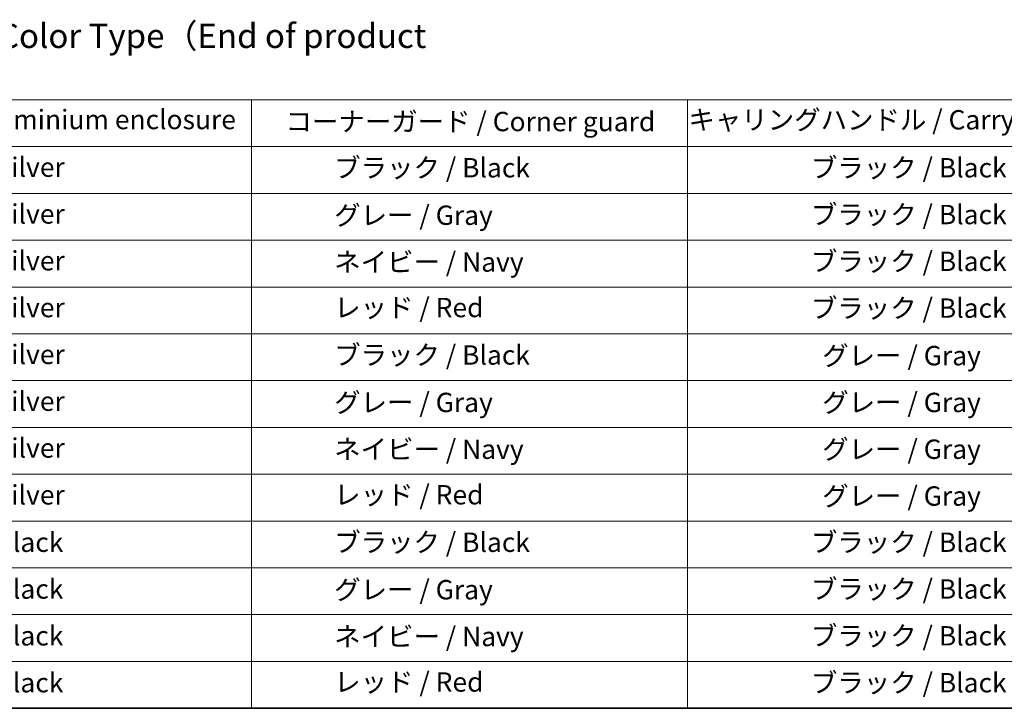
# Model space of a CAD drawing. Units: millimetres. Extents: x 394 to 7687, y 231 to 1636.
# Drawn here: x 716 to 1071, y 231 to 480 of the extents above; entities that cross this region are included whole.
import ezdxf

# ---------------------------------------------------------------- set-up
doc = ezdxf.new("R2010")
doc.units = ezdxf.units.MM
doc.layers.add('Border (ISO)', color=7, linetype='Continuous', lineweight=35)
doc.layers.add('Symbol (ISO)', color=7, linetype='Continuous', lineweight=18)
doc.styles.add('Note Text (TK)', font='MS PGothic.ttf')
doc.styles.add('Note Text (TK2)', font='MS PGothic.ttf')

# ---------------------------------------------------------------- blocks, each defined once
blk = doc.blocks.new('図面枠 tk図枠')
at = {"layer": 'Border (ISO)'}
blk.add_line((14.5, 8), (405.5, 8), dxfattribs=at)
blk = doc.blocks.new('テーブル10')
at = {"layer": 'Symbol (ISO)'}
for p, q in [((60.36, 70.83), (220.36, 70.83)), ((130.36, 70.83), (130.36, 65.99)), ((175.36, 70.83), (175.36, 65.99)), ((60.36, 65.99), (220.36, 65.99)), ((130.36, 65.99), (130.36, 8)), ((175.36, 65.99), (175.36, 8)), ((60.36, 61.16), (220.36, 61.16)), ((60.36, 56.33), (220.36, 56.33)), ((60.36, 51.49), (220.36, 51.49)), ((60.36, 46.66), (220.36, 46.66)), ((60.36, 41.83), (220.36, 41.83)), ((60.36, 37), (220.36, 37)), ((60.36, 32.16), (220.36, 32.16)), ((60.36, 27.33), (220.36, 27.33)), ((60.36, 22.5), (220.36, 22.5)), ((60.36, 17.67), (220.36, 17.67)), ((60.36, 12.83), (220.36, 12.83)), ((60.36, 8), (220.36, 8))]:
    blk.add_line(p, q, dxfattribs=at)
at = {"layer": 'Symbol (ISO)', "color": 7, "char_height": 2, "attachment_point": 7, "style": 'Note Text (TK2)'}
for s, insert in [('アルミケース / Aluminium enclosure', (83.01, 67.16)), ('コーナーガード / Corner guard', (133.87, 66.95)), ('キャリングハンドル / Carrying handle', (175.47, 67.13)), ('               シルバー / Silver', (81.56, 62.24)), ('            ブラック / Black', (131.56, 62.18)), ('ブラック / Black', (188.11, 62.18)), ('               シルバー / Silver', (81.56, 57.41)), ('            グレー / Gray', (131.56, 57.28)), ('ブラック / Black', (188.11, 57.35)), ('               シルバー / Silver', (81.56, 52.58)), ('            ネイビー / Navy', (131.56, 52.45)), ('ブラック / Black', (188.11, 52.52)), ('               シルバー / Silver', (81.56, 47.75)), ('            レッド / Red', (131.56, 47.75)), ('ブラック / Black', (188.11, 47.69)), ('               シルバー / Silver', (81.56, 42.91)), ('            ブラック / Black', (131.56, 42.85)), ('グレー / Gray', (189.28, 42.78)), ('               シルバー / Silver', (81.56, 38.08)), ('            グレー / Gray', (131.56, 37.95)), ('グレー / Gray', (189.28, 37.95)), ('               シルバー / Silver', (81.56, 33.25)), ('            ネイビー / Navy', (131.56, 33.12)), ('グレー / Gray', (189.28, 33.12)), ('               シルバー / Silver', (81.56, 28.41)), ('            レッド / Red', (131.56, 28.42)), ('グレー / Gray', (189.28, 28.29)), ('               ブラック / Black', (81.56, 23.52)), ('            ブラック / Black', (131.56, 23.52)), ('ブラック / Black', (188.11, 23.52)), ('               ブラック / Black', (81.56, 18.69)), ('            グレー / Gray', (131.56, 18.62)), ('ブラック / Black', (188.11, 18.69)), ('               ブラック / Black', (81.56, 13.86)), ('            ネイビー / Navy', (131.56, 13.79)), ('ブラック / Black', (188.11, 13.86)), ('               ブラック / Black', (81.56, 9.02)), ('            レッド / Red', (131.56, 9.09)), ('ブラック / Black', (188.11, 9.02))]:
    blk.add_mtext(s, dxfattribs=dict(at, insert=insert))

msp = doc.modelspace()

# ---------------------------------------------------------------- block references
at = {"xscale": 3.5, "yscale": 3.5, "zscale": 3.5}
for name in ['図面枠 tk図枠', 'テーブル10']:
    msp.add_blockref(name, (343.2329, 203.2219), dxfattribs=at)

# ---------------------------------------------------------------- texts
at = {"layer": 'Symbol (ISO)', "color": 7, "insert": (554.5848, 463.2503), "char_height": 8.75, "width": 396.666656, "attachment_point": 4, "line_spacing_factor": 1.5, "style": 'Note Text (TK)'}
msp.add_mtext('\\fＭＳ Ｐゴシック|b0|i0;色仕様（型番末尾□□□） / Color Type（End of product number□□□）', dxfattribs=at)

doc.saveas('drawing.dxf')
